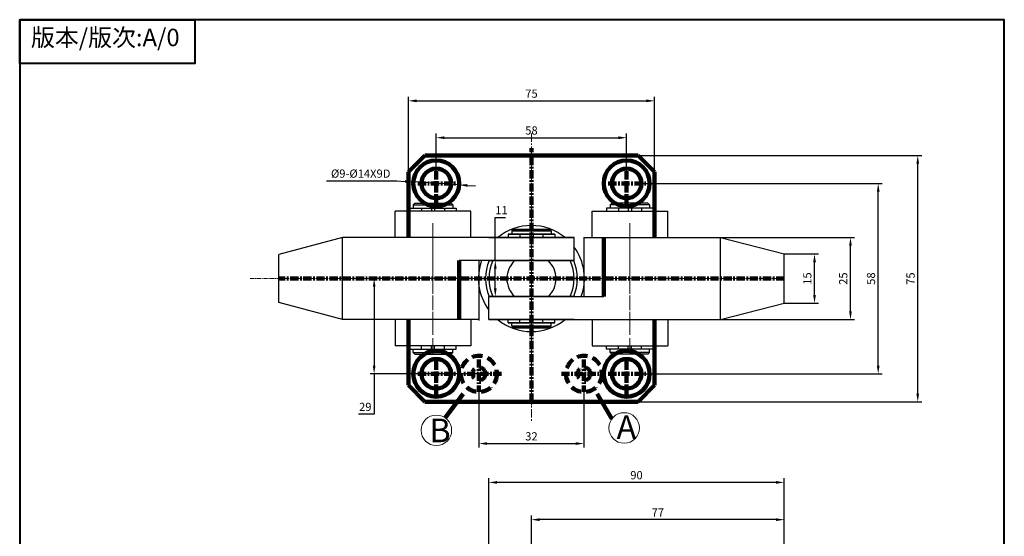
# Model space of a CAD drawing. Units: millimetres. Extents: x 999 to 1316, y 226 to 691.
# Drawn here: x 999 to 1299, y 534 to 691 of the extents above; entities that cross this region are included whole.
import ezdxf

# ---------------------------------------------------------------- set-up
doc = ezdxf.new("R2010")
doc.units = ezdxf.units.MM
for name, pattern in [('CENTER2', [28.575, 19.05, -3.175, 3.175, -3.175]), ('CENTERX2', [4, 2.5, -0.5, 0.5, -0.5]), ('HIDDEN2', [4.7625, 3.175, -1.5875])]:
    doc.linetypes.add(name, pattern=pattern)
for name, color, linetype, lineweight in [('1L', 7, 'Continuous', 40), ('2L', 2, 'Continuous', 13), ('7L', 3, 'Continuous', 30), ('中心线', 10, 'CENTER2', 13), ('假设线', 5, 'HIDDEN2', 13)]:
    doc.layers.add(name, color=color, linetype=linetype, lineweight=lineweight)
doc.layers.add('6', color=6, linetype='CENTERX2')
doc.dimstyles.new('ISO-25', dxfattribs={"dimtxt": 2.5, "dimasz": 2.5, "dimexe": 1.25, "dimexo": 0, "dimtad": 1, "dimtoh": 1, "dimdsep": 46, "dimtxsty": 'Standard', "dimcen": 2.5, "dimclrd": 1, "dimclre": 1, "dimclrt": 3, "dimadec": 0, "dimazin": 0, "dimtfac": 1, "dimtmove": 0, "dimatfit": 3, "dimfxl": 1, "dimarcsym": 0})

# ---------------------------------------------------------------- blocks, each defined once
blk = doc.blocks.new('*D77')
at = {"color": 1, "lineweight": -2}
for p, q in [((1143.93, 617.92), (1143.93, 631.05)), ((1143.93, 631.05), (1147.06, 631.05)), ((1146.66, 617.92), (1142.68, 617.92)), ((1143.93, 609.42), (1143.93, 615.42)), ((1146.66, 606.92), (1142.68, 606.92))]:
    blk.add_line(p, q, dxfattribs=at)
at = {"color": 1}
for points in [[(1143.51, 615.42), (1144.35, 615.42), (1143.93, 617.92)], [(1143.51, 609.42), (1144.35, 609.42), (1143.93, 606.92)]]:
    blk.add_solid(points, dxfattribs=at)
at = {"layer": 'Defpoints', "color": 0}
for p in [(1143.93, 617.92), (1146.66, 617.92), (1146.66, 606.92)]:
    blk.add_point(p, dxfattribs=at)
at = {"color": 3, "lineweight": 106, "insert": (1145.81, 632.92), "char_height": 2.5, "attachment_point": 5}
blk.add_mtext('11', dxfattribs=at)
blk = doc.blocks.new('*D79')
at = {"color": 1, "lineweight": -2}
for p, q in [((1141.95, 499.84), (1141.95, 551.59)), ((1229.45, 550.34), (1144.45, 550.34)), ((1231.95, 499.84), (1231.95, 551.59))]:
    blk.add_line(p, q, dxfattribs=at)
at = {"color": 1}
for points in [[(1144.45, 550.76), (1144.45, 549.92), (1141.95, 550.34)], [(1229.45, 550.76), (1229.45, 549.92), (1231.95, 550.34)]]:
    blk.add_solid(points, dxfattribs=at)
at = {"layer": 'Defpoints', "color": 0}
for p in [(1141.95, 550.34), (1141.95, 499.84), (1231.95, 499.84)]:
    blk.add_point(p, dxfattribs=at)
at = {"color": 3, "lineweight": 106, "insert": (1186.95, 552.22), "char_height": 2.5, "attachment_point": 5}
blk.add_mtext('90', dxfattribs=at)
blk = doc.blocks.new('*D80')
at = {"color": 1, "lineweight": -2}
for p, q in [((1154.95, 502.42), (1154.95, 540.24)), ((1231.95, 500.47), (1231.95, 540.24)), ((1229.45, 538.99), (1157.45, 538.99))]:
    blk.add_line(p, q, dxfattribs=at)
at = {"color": 1}
for points in [[(1157.45, 539.41), (1157.45, 538.57), (1154.95, 538.99)], [(1229.45, 539.41), (1229.45, 538.57), (1231.95, 538.99)]]:
    blk.add_solid(points, dxfattribs=at)
at = {"layer": 'Defpoints', "color": 0}
for p in [(1154.95, 538.99), (1154.95, 502.42), (1231.95, 500.47)]:
    blk.add_point(p, dxfattribs=at)
at = {"color": 3, "lineweight": 106, "insert": (1193.45, 540.87), "char_height": 2.5, "attachment_point": 5}
blk.add_mtext('77', dxfattribs=at)
blk = doc.blocks.new('*D84')
at = {"color": 1, "lineweight": -2}
for p, q in [((1125.95, 643.1), (1125.95, 656.59)), ((1128.45, 655.34), (1181.45, 655.34)), ((1183.95, 643.1), (1183.95, 656.59))]:
    blk.add_line(p, q, dxfattribs=at)
at = {"color": 1}
for points in [[(1128.45, 655.76), (1128.45, 654.92), (1125.95, 655.34)], [(1181.45, 655.76), (1181.45, 654.92), (1183.95, 655.34)]]:
    blk.add_solid(points, dxfattribs=at)
at = {"layer": 'Defpoints', "color": 0}
for p in [(1183.95, 655.34), (1125.95, 643.1), (1183.95, 643.1)]:
    blk.add_point(p, dxfattribs=at)
at = {"color": 3, "lineweight": 106, "insert": (1154.95, 657.21), "char_height": 2.5, "attachment_point": 5}
blk.add_mtext('58', dxfattribs=at)
blk = doc.blocks.new('*D85')
at = {"color": 1, "lineweight": -2}
for p, q in [((1117.45, 638.66), (1117.45, 667.82)), ((1119.95, 666.57), (1189.95, 666.57)), ((1192.45, 638.66), (1192.45, 667.82))]:
    blk.add_line(p, q, dxfattribs=at)
at = {"color": 1}
for points in [[(1119.95, 666.99), (1119.95, 666.15), (1117.45, 666.57)], [(1189.95, 666.99), (1189.95, 666.15), (1192.45, 666.57)]]:
    blk.add_solid(points, dxfattribs=at)
at = {"layer": 'Defpoints', "color": 0}
for p in [(1192.45, 666.57), (1117.45, 638.66), (1192.45, 638.66)]:
    blk.add_point(p, dxfattribs=at)
at = {"color": 3, "lineweight": 106, "insert": (1154.95, 668.44), "char_height": 2.5, "attachment_point": 5}
blk.add_mtext('75', dxfattribs=at)
blk = doc.blocks.new('*D86')
at = {"color": 1, "lineweight": -2}
for p, q in [((1231.95, 619.92), (1242.43, 619.92)), ((1241.18, 607.44), (1241.18, 617.42)), ((1232, 604.94), (1242.43, 604.94))]:
    blk.add_line(p, q, dxfattribs=at)
at = {"color": 1}
for points in [[(1240.77, 617.42), (1241.6, 617.42), (1241.18, 619.92)], [(1240.77, 607.44), (1241.6, 607.44), (1241.18, 604.94)]]:
    blk.add_solid(points, dxfattribs=at)
at = {"layer": 'Defpoints', "color": 0}
for p in [(1231.95, 619.92), (1241.18, 619.92), (1232, 604.94)]:
    blk.add_point(p, dxfattribs=at)
at = {"color": 3, "lineweight": 106, "insert": (1239.31, 612.43), "char_height": 2.5, "attachment_point": 5, "rotation": 90}
blk.add_mtext('15', dxfattribs=at)
blk = doc.blocks.new('*D87')
at = {"color": 1, "lineweight": -2}
for p, q in [((1212.54, 624.92), (1253.39, 624.92)), ((1252.14, 602.42), (1252.14, 622.42)), ((1212.54, 599.92), (1253.39, 599.92))]:
    blk.add_line(p, q, dxfattribs=at)
at = {"color": 1}
for points in [[(1251.72, 622.42), (1252.55, 622.42), (1252.14, 624.92)], [(1251.72, 602.42), (1252.55, 602.42), (1252.14, 599.92)]]:
    blk.add_solid(points, dxfattribs=at)
at = {"layer": 'Defpoints', "color": 0}
for p in [(1212.54, 624.92), (1252.14, 624.92), (1212.54, 599.92)]:
    blk.add_point(p, dxfattribs=at)
at = {"color": 3, "lineweight": 106, "insert": (1250.26, 612.42), "char_height": 2.5, "attachment_point": 5, "rotation": 90}
blk.add_mtext('25', dxfattribs=at)
blk = doc.blocks.new('*D88')
at = {"color": 1, "lineweight": -2}
for p, q in [((1186.49, 641.42), (1261.83, 641.42)), ((1260.58, 585.92), (1260.58, 638.92)), ((1186.49, 583.42), (1261.83, 583.42))]:
    blk.add_line(p, q, dxfattribs=at)
at = {"color": 1}
for points in [[(1260.17, 638.92), (1261, 638.92), (1260.58, 641.42)], [(1260.17, 585.92), (1261, 585.92), (1260.58, 583.42)]]:
    blk.add_solid(points, dxfattribs=at)
at = {"layer": 'Defpoints', "color": 0}
for p in [(1186.49, 641.42), (1260.58, 641.42), (1186.49, 583.42)]:
    blk.add_point(p, dxfattribs=at)
at = {"color": 3, "lineweight": 106, "insert": (1258.71, 612.42), "char_height": 2.5, "attachment_point": 5, "rotation": 90}
blk.add_mtext('58', dxfattribs=at)
blk = doc.blocks.new('*D89')
at = {"color": 1, "lineweight": -2}
for p, q in [((1170.69, 649.92), (1273.88, 649.92)), ((1272.63, 577.42), (1272.63, 647.42)), ((1177.79, 574.92), (1273.88, 574.92))]:
    blk.add_line(p, q, dxfattribs=at)
at = {"color": 1}
for points in [[(1272.21, 647.42), (1273.05, 647.42), (1272.63, 649.92)], [(1272.21, 577.42), (1273.05, 577.42), (1272.63, 574.92)]]:
    blk.add_solid(points, dxfattribs=at)
at = {"layer": 'Defpoints', "color": 0}
for p in [(1170.69, 649.92), (1272.63, 649.92), (1177.79, 574.92)]:
    blk.add_point(p, dxfattribs=at)
at = {"color": 3, "lineweight": 106, "insert": (1270.76, 612.42), "char_height": 2.5, "attachment_point": 5, "rotation": 90}
blk.add_mtext('75', dxfattribs=at)
blk = doc.blocks.new('*D90')
at = {"color": 1, "lineweight": -2}
for p, q in [((1138.95, 578.97), (1138.95, 560.93)), ((1170.95, 578.97), (1170.95, 560.93)), ((1141.45, 562.18), (1168.45, 562.18))]:
    blk.add_line(p, q, dxfattribs=at)
at = {"color": 1}
for points in [[(1141.45, 562.59), (1141.45, 561.76), (1138.95, 562.18)], [(1168.45, 562.59), (1168.45, 561.76), (1170.95, 562.18)]]:
    blk.add_solid(points, dxfattribs=at)
at = {"layer": 'Defpoints', "color": 0}
for p in [(1138.95, 578.97), (1170.95, 578.97), (1170.95, 562.18)]:
    blk.add_point(p, dxfattribs=at)
at = {"color": 3, "lineweight": 106, "insert": (1154.95, 564.05), "char_height": 2.5, "attachment_point": 5}
blk.add_mtext('32', dxfattribs=at)
blk = doc.blocks.new('*D91')
at = {"color": 1, "lineweight": -2}
for p, q in [((1136.17, 612.42), (1105.78, 612.42)), ((1107.03, 609.92), (1107.03, 585.92)), ((1142.69, 583.42), (1105.78, 583.42)), ((1107.03, 583.42), (1107.03, 571.14)), ((1107.03, 571.14), (1102.23, 571.14))]:
    blk.add_line(p, q, dxfattribs=at)
at = {"color": 1}
for points in [[(1106.61, 609.92), (1107.44, 609.92), (1107.03, 612.42)], [(1106.61, 585.92), (1107.44, 585.92), (1107.03, 583.42)]]:
    blk.add_solid(points, dxfattribs=at)
at = {"layer": 'Defpoints', "color": 0}
for p in [(1107.03, 612.42), (1136.17, 612.42), (1142.69, 583.42)]:
    blk.add_point(p, dxfattribs=at)
at = {"color": 3, "lineweight": 106, "insert": (1104.32, 573.02), "char_height": 2.5, "attachment_point": 5}
blk.add_mtext('29', dxfattribs=at)
blk = doc.blocks.new('*D92')
at = {"color": 1, "lineweight": -2}
for p, q in [((1092.51, 642.2), (1113.97, 642.2)), ((1113.97, 642.2), (1116.47, 642.04)), ((1132.93, 640.97), (1118.96, 641.88)), ((1135.43, 640.81), (1137.92, 640.65))]:
    blk.add_line(p, q, dxfattribs=at)
at = {"color": 1}
for points in [[(1116.49, 642.46), (1116.44, 641.62), (1118.96, 641.88)], [(1135.45, 641.22), (1135.4, 640.39), (1132.93, 640.97)]]:
    blk.add_solid(points, dxfattribs=at)
at = {"layer": 'Defpoints', "color": 0}
for p in [(1118.96, 641.88), (1132.93, 640.97)]:
    blk.add_point(p, dxfattribs=at)
at = {"color": 3, "lineweight": 106, "insert": (1102.93, 644.08), "char_height": 2.5, "attachment_point": 5}
blk.add_mtext('%%C9-%%C14X9D', dxfattribs=at)

msp = doc.modelspace()

# ---------------------------------------------------------------- linework, layer by layer
at = {"lineweight": 106}
for p, q in [((1122.448, 649.924), (1117.448, 644.924)), ((1187.448, 649.924), (1122.448, 649.924)), ((1192.448, 644.924), (1187.448, 649.924)), ((1117.448, 644.924), (1117.448, 624.924)), ((1192.448, 624.924), (1192.448, 644.924)), ((1176.948, 606.924), (1176.948, 624.924)), ((1132.948, 599.924), (1132.948, 617.924)), ((1117.448, 599.924), (1117.448, 579.924)), ((1192.448, 579.924), (1192.448, 599.924)), ((1122.448, 574.924), (1117.448, 579.924)), ((1187.448, 574.924), (1192.448, 579.924)), ((1128.669, 570.006), (1134.175, 577.365)), ((1179.448, 569.705), (1174.955, 577.282)), ((1122.448, 574.924), (1187.448, 574.924))]:
    msp.add_line(p, q, dxfattribs=at)
for p, q in [((1113.448, 624.924), (1113.448, 632.924)), ((1136.448, 632.924), (1113.448, 632.924)), ((1117.858, 633.924), (1117.858, 632.924)), ((1117.858, 633.924), (1132.038, 633.924)), ((1119.448, 635.424), (1118.948, 634.924)), ((1118.948, 634.924), (1130.948, 634.924)), ((1118.948, 634.924), (1118.948, 633.924)), ((1119.448, 635.424), (1130.448, 635.424)), ((1121.448, 633.924), (1121.448, 632.924)), ((1124.448, 633.924), (1124.448, 632.924)), ((1125.448, 633.924), (1125.448, 632.924)), ((1128.448, 633.924), (1128.448, 632.924)), ((1130.948, 634.924), (1130.448, 635.424)), ((1130.948, 634.924), (1130.948, 633.924)), ((1132.038, 633.924), (1132.038, 632.924)), ((1136.448, 624.924), (1136.448, 632.924)), ((1173.448, 624.924), (1173.448, 632.924)), ((1173.448, 632.924), (1196.448, 632.924)), ((1177.858, 633.924), (1177.858, 632.924)), ((1192.038, 633.924), (1177.858, 633.924)), ((1178.948, 634.924), (1179.448, 635.424)), ((1190.948, 634.924), (1178.948, 634.924)), ((1178.948, 634.924), (1178.948, 633.924)), ((1190.448, 635.424), (1179.448, 635.424)), ((1181.448, 633.924), (1181.448, 632.924)), ((1184.448, 633.924), (1184.448, 632.924)), ((1185.448, 633.924), (1185.448, 632.924)), ((1188.448, 633.924), (1188.448, 632.924)), ((1190.448, 635.424), (1190.948, 634.924)), ((1190.948, 634.924), (1190.948, 633.924)), ((1192.038, 633.924), (1192.038, 632.924)), ((1196.448, 624.924), (1196.448, 632.924)), ((1149.448, 627.424), (1148.948, 626.924)), ((1148.948, 626.924), (1149.448, 627.424)), ((1148.948, 626.924), (1160.948, 626.924)), ((1148.948, 626.924), (1148.948, 625.924)), ((1160.948, 626.924), (1148.948, 626.924)), ((1148.948, 626.924), (1148.948, 625.924)), ((1149.448, 627.424), (1160.448, 627.424)), ((1160.448, 627.424), (1149.448, 627.424)), ((1160.948, 626.924), (1160.448, 627.424)), ((1160.448, 627.424), (1160.948, 626.924)), ((1160.948, 626.924), (1160.948, 625.924)), ((1160.948, 626.924), (1160.948, 625.924)), ((1097.354, 624.924), (1077.948, 619.724)), ((1167.948, 624.924), (1097.354, 624.924)), ((1097.354, 599.924), (1097.354, 624.924)), ((1141.948, 624.924), (1167.948, 624.924)), ((1147.858, 625.924), (1147.858, 624.924)), ((1147.858, 625.924), (1162.038, 625.924)), ((1147.858, 625.924), (1147.858, 624.924)), ((1162.038, 625.924), (1147.858, 625.924)), ((1151.448, 625.924), (1151.448, 624.924)), ((1151.448, 625.924), (1151.448, 624.924)), ((1151.448, 624.924), (1151.791, 624.924)), ((1154.448, 625.924), (1154.448, 624.924)), ((1154.448, 625.924), (1154.448, 624.924)), ((1155.448, 625.924), (1155.448, 624.924)), ((1155.448, 625.924), (1155.448, 624.924)), ((1158.448, 624.924), (1158.104, 624.924)), ((1158.448, 625.924), (1158.448, 624.924)), ((1158.448, 625.924), (1158.448, 624.924)), ((1162.038, 625.924), (1162.038, 624.924)), ((1162.038, 625.924), (1162.038, 624.924)), ((1167.948, 617.924), (1167.948, 624.924)), ((1170.948, 624.924), (1212.541, 624.924)), ((1170.948, 624.924), (1170.948, 606.924)), ((1212.541, 624.924), (1231.948, 619.924)), ((1212.541, 599.924), (1212.541, 624.924)), ((1077.948, 605.124), (1077.948, 619.724)), ((1167.948, 617.924), (1132.948, 617.924)), ((1138.948, 617.924), (1138.948, 599.634)), ((1141.948, 617.924), (1167.948, 617.924)), ((1143.169, 617.924), (1166.727, 617.924)), ((1166.727, 617.924), (1143.169, 617.924)), ((1231.948, 604.924), (1231.948, 619.924)), ((1167.948, 606.924), (1141.948, 606.924)), ((1141.948, 599.924), (1141.948, 606.924)), ((1141.948, 606.924), (1176.948, 606.924)), ((1143.169, 606.924), (1166.727, 606.924)), ((1166.727, 606.924), (1143.169, 606.924)), ((1097.354, 599.924), (1077.948, 605.124)), ((1212.541, 599.924), (1231.948, 604.924)), ((1138.948, 599.924), (1097.354, 599.924)), ((1113.448, 599.924), (1113.448, 591.924)), ((1136.448, 599.924), (1136.448, 591.924)), ((1167.948, 599.924), (1141.948, 599.924)), ((1141.948, 599.924), (1212.541, 599.924)), ((1147.858, 598.924), (1147.858, 599.924)), ((1147.858, 598.924), (1147.858, 599.924)), ((1151.448, 599.924), (1151.791, 599.924)), ((1151.448, 598.924), (1151.448, 599.924)), ((1151.448, 598.924), (1151.448, 599.924)), ((1154.448, 598.924), (1154.448, 599.924)), ((1154.448, 598.924), (1154.448, 599.924)), ((1155.448, 598.924), (1155.448, 599.924)), ((1155.448, 598.924), (1155.448, 599.924)), ((1158.448, 599.924), (1158.104, 599.924)), ((1158.448, 598.924), (1158.448, 599.924)), ((1158.448, 598.924), (1158.448, 599.924)), ((1162.038, 598.924), (1162.038, 599.924)), ((1162.038, 598.924), (1162.038, 599.924)), ((1173.448, 599.924), (1173.448, 591.924)), ((1196.448, 599.924), (1196.448, 591.924)), ((1147.858, 598.924), (1162.038, 598.924)), ((1162.038, 598.924), (1147.858, 598.924)), ((1148.948, 597.924), (1148.948, 598.924)), ((1148.948, 597.924), (1148.948, 598.924)), ((1149.448, 597.424), (1148.948, 597.924)), ((1148.948, 597.924), (1160.948, 597.924)), ((1148.948, 597.924), (1149.448, 597.424)), ((1160.948, 597.924), (1148.948, 597.924)), ((1149.448, 597.424), (1160.448, 597.424)), ((1160.448, 597.424), (1149.448, 597.424)), ((1160.948, 597.924), (1160.448, 597.424)), ((1160.448, 597.424), (1160.948, 597.924)), ((1160.948, 597.924), (1160.948, 598.924)), ((1160.948, 597.924), (1160.948, 598.924)), ((1136.448, 591.924), (1113.448, 591.924)), ((1117.858, 590.924), (1117.858, 591.924)), ((1117.858, 590.924), (1132.038, 590.924)), ((1118.948, 589.924), (1118.948, 590.924)), ((1121.448, 590.924), (1121.448, 591.924)), ((1124.448, 590.924), (1124.448, 591.924)), ((1125.448, 590.924), (1125.448, 591.924)), ((1128.448, 590.924), (1128.448, 591.924)), ((1130.948, 589.924), (1130.948, 590.924)), ((1132.038, 590.924), (1132.038, 591.924)), ((1173.448, 591.924), (1196.448, 591.924)), ((1177.858, 590.924), (1177.858, 591.924)), ((1192.038, 590.924), (1177.858, 590.924)), ((1178.948, 589.924), (1178.948, 590.924)), ((1181.448, 590.924), (1181.448, 591.924)), ((1184.448, 590.924), (1184.448, 591.924)), ((1185.448, 590.924), (1185.448, 591.924)), ((1188.448, 590.924), (1188.448, 591.924)), ((1190.948, 589.924), (1190.948, 590.924)), ((1192.038, 590.924), (1192.038, 591.924)), ((1118.948, 589.924), (1130.948, 589.924)), ((1119.448, 589.424), (1118.948, 589.924)), ((1119.448, 589.424), (1130.448, 589.424)), ((1130.948, 589.924), (1130.448, 589.424)), ((1190.948, 589.924), (1178.948, 589.924)), ((1178.948, 589.924), (1179.448, 589.424)), ((1190.448, 589.424), (1179.448, 589.424)), ((1190.448, 589.424), (1190.948, 589.924))]:
    msp.add_line(p, q)
for centre, radius in [((1125.948, 641.424), 7), ((1183.948, 641.424), 7), ((1125.948, 641.424), 4.5), ((1183.948, 641.424), 4.5), ((1125.948, 583.424), 7), ((1125.948, 583.424), 4.5), ((1183.948, 583.424), 7), ((1183.948, 583.424), 4.5)]:
    msp.add_circle(centre, radius, dxfattribs=at)
for radius, start, end in [(16.15, 50.7139, 129.2861), (16.15, 50.7139, 129.2861), (16.15, 340.08917, 36.39423), (16.15, 160.08917, 216.39423), (14, 156.8676, 203.1324), (14, 156.8676, 203.1324), (14, 156.8676, 203.1324), (14, 156.8676, 203.1324), (13, 154.971, 205.029), (13, 154.971, 205.029), (7.5, 132.83343, 227.16657), (7.5, 132.83343, 227.16657), (7.5, 312.83343, 47.16657), (7.5, 312.83343, 47.16657), (13, 334.971, 25.029), (13, 334.971, 25.029), (14, 336.8676, 23.1324), (14, 336.8676, 23.1324), (14, 336.8676, 23.1324), (14, 336.8676, 23.1324), (16.15, 230.7139, 309.2861), (16.15, 230.7139, 309.2861)]:
    msp.add_arc((1154.948, 612.424), radius, start, end)
at = {"layer": '1L', "linetype": 'ByBlock'}
for points in [[(999.044, 691.287), (1052.37, 691.287), (1052.37, 677.956), (999.044, 677.956)], [(999.044, 226.357), (1298.999, 226.357), (1298.999, 691.287), (999.044, 691.287)], [(999.044, 226.357), (1298.999, 226.357), (1298.999, 691.287), (999.044, 691.287)]]:
    msp.add_lwpolyline(points, close=True, dxfattribs=at)
at = {"layer": '2L'}
for centre in [(1125.979, 566.205), (1183.184, 566.926)]:
    msp.add_circle(centre, 4.656, dxfattribs=at)
at = {"layer": '6', "lineweight": 13}
for p, q in [((1154.948, 656.62), (1154.948, 568.976)), ((1154.948, 656.62), (1154.948, 568.976)), ((1124.948, 595.768), (1124.948, 629.303)), ((1184.948, 595.768), (1184.948, 629.303))]:
    msp.add_line(p, q, dxfattribs=at)
at = {"layer": '6', "lineweight": 106}
for p, q in [((1154.948, 574.924), (1154.948, 652.188)), ((1125.948, 634.626), (1125.948, 646.043)), ((1183.948, 634.626), (1183.948, 646.043)), ((1120.336, 641.424), (1132.117, 641.424)), ((1178.336, 641.424), (1190.117, 641.424)), ((1231.948, 612.424), (1077.948, 612.424)), ((1125.948, 576.626), (1125.948, 588.043)), ((1183.948, 576.626), (1183.948, 588.043)), ((1138.948, 587.819), (1138.948, 577.961)), ((1170.948, 587.819), (1170.948, 577.961)), ((1120.336, 583.424), (1132.117, 583.424)), ((1145.83, 583.424), (1134.134, 583.424)), ((1164.066, 583.424), (1175.762, 583.424)), ((1178.336, 583.424), (1190.117, 583.424))]:
    msp.add_line(p, q, dxfattribs=at)
at = {"layer": '6', "lineweight": 13, "ltscale": 0.5}
for p, q in [((1069.295, 612.424), (1208.948, 612.424)), ((1231.948, 612.424), (1100.947, 612.424))]:
    msp.add_line(p, q, dxfattribs=at)
at = {"layer": '6', "color": 6, "lineweight": 13, "ltscale": 2}
for p, q in [((1124.948, 589.278), (1124.948, 603.569)), ((1184.948, 589.278), (1184.948, 603.569))]:
    msp.add_line(p, q, dxfattribs=at)
at = {"layer": '中心线', "lineweight": 13, "ltscale": 0.5}
msp.add_line((1154.948, 573.861), (1154.948, 650.646), dxfattribs=at)
msp.add_line((1154.948, 573.861), (1154.948, 650.646), dxfattribs=at)
at = {"layer": '中心线', "lineweight": 13, "ltscale": 0.3}
msp.add_line((1154.948, 632.186), (1154.948, 593.556), dxfattribs=at)
msp.add_line((1154.948, 632.186), (1154.948, 593.556), dxfattribs=at)
at = {"layer": '中心线', "lineweight": 13}
for p, q in [((1124.948, 629.08), (1124.948, 595.544)), ((1184.948, 629.08), (1184.948, 595.544))]:
    msp.add_line(p, q, dxfattribs=at)
at = {"layer": '假设线', "lineweight": 106}
for centre, radius in [((1138.948, 583.424), 5.5), ((1170.948, 583.424), 5.5), ((1138.948, 583.424), 2), ((1170.948, 583.424), 2)]:
    msp.add_circle(centre, radius, dxfattribs=at)

# ---------------------------------------------------------------- texts
at = {"char_height": 7.2, "width": 7.45473, "attachment_point": 1}
for s, insert in [('A', (1180.886, 570.794)), ('B', (1123.875, 569.782))]:
    msp.add_mtext(s, dxfattribs=dict(at, insert=insert))
at = {"layer": '7L', "linetype": 'ByBlock', "insert": (1025.13, 688.54), "char_height": 6.624, "attachment_point": 2}
msp.add_mtext('{\\fFangSong_GB2312|b0|i0|c134|p49;\\H0.805x;版本/版次:A/0}', dxfattribs=at)

# ---------------------------------------------------------------- dimensions: what is measured, and where the dimension line sits
at = {"lineweight": 106}
for base, p1, p2, picture, middle in [((1192.448, 666.57), (1117.448, 638.663), (1192.448, 638.663), '*D85', (1154.948, 668.445)), ((1183.948, 655.34), (1125.948, 643.101), (1183.948, 643.101), '*D84', (1154.948, 657.215)), ((1170.948, 562.177), (1138.948, 578.97), (1170.948, 578.97), '*D90', (1154.948, 564.052)), ((1141.948, 550.341), (1231.948, 499.841), (1141.948, 499.841), '*D79', (1186.948, 552.216)), ((1154.948, 538.99), (1231.948, 500.466), (1154.948, 502.415), '*D80', (1193.448, 540.865))]:
    dim = msp.add_linear_dim(base=base, p1=p1, p2=p2, dimstyle='ISO-25', dxfattribs=at)
    dim.commit()
    dim.dimension.update_dxf_attribs({"geometry": picture, "text_midpoint": middle})
for base, p1, p2, picture, middle in [((1272.632, 649.924), (1177.785, 574.924), (1170.685, 649.924), '*D89', (1270.757, 612.424)), ((1260.585, 641.424), (1186.492, 583.424), (1186.492, 641.424), '*D88', (1258.71, 612.424)), ((1252.138, 624.924), (1212.541, 599.924), (1212.541, 624.924), '*D87', (1250.263, 612.424))]:
    dim = msp.add_linear_dim(base=base, p1=p1, p2=p2, angle=90, dimstyle='ISO-25', dxfattribs=at)
    dim.commit()
    dim.dimension.update_dxf_attribs({"geometry": picture, "text_midpoint": middle})
dim = msp.add_diameter_dim_2p(p1=(1132.933, 640.97), p2=(1118.962, 641.878), text='%%C9-%%C14X9D', dimstyle='ISO-25', dxfattribs=at)
dim.commit()
dim.dimension.update_dxf_attribs({"geometry": '*D92', "text_midpoint": (1102.931, 644.077)})
for base, p1, p2, picture, middle in [((1143.931, 617.924), (1146.661, 606.924), (1146.661, 617.924), '*D77', (1145.806, 631.049)), ((1107.026, 612.424), (1142.686, 583.424), (1136.172, 612.424), '*D91', (1104.317, 571.141))]:
    dim = msp.add_linear_dim(base=base, p1=p1, p2=p2, angle=90, dimstyle='ISO-25', dxfattribs=at)
    dim.commit()
    dim.dimension.update_dxf_attribs({"geometry": picture, "text_midpoint": middle, "dimtype": 160})
dim = msp.add_linear_dim(base=(1241.182, 619.924), p1=(1231.996, 604.936), p2=(1231.948, 619.924), angle=90, dimstyle='ISO-25', override={"dimdec": 1}, dxfattribs=at)
dim.commit()
dim.dimension.update_dxf_attribs({"geometry": '*D86', "text_midpoint": (1239.307, 612.43)})

doc.saveas('drawing.dxf')
